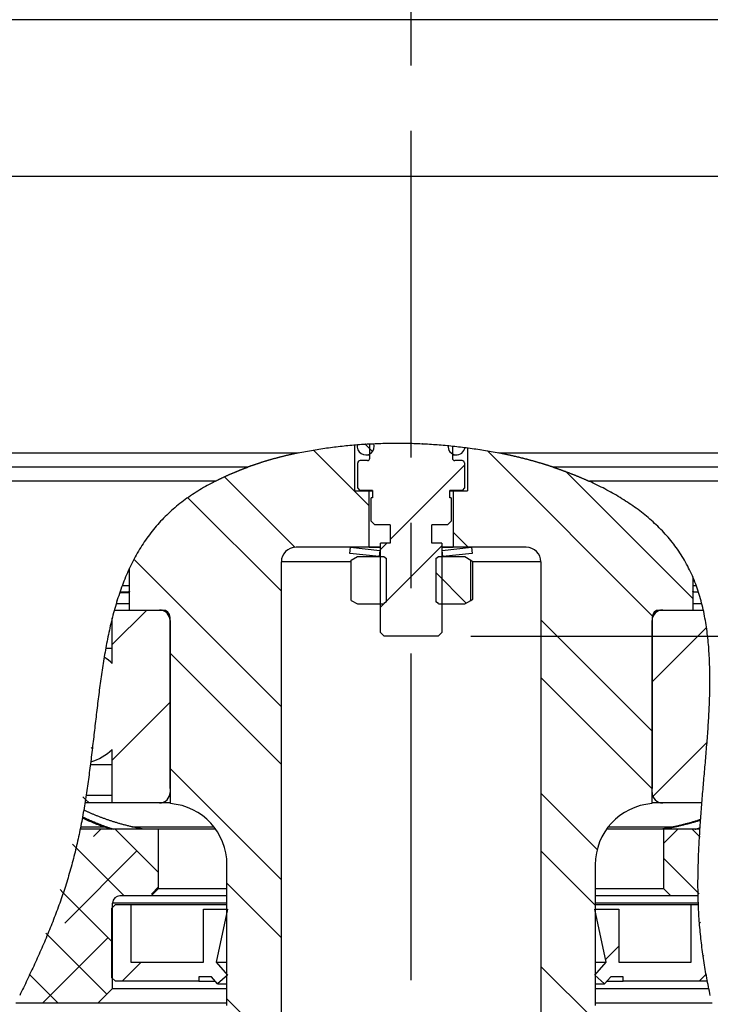
# Model space of a CAD drawing. Extents: x 0.5 to 90, y 0.5 to 58.1.
# Drawn here: x 67.4 to 70.2, y 32.4 to 36.4 of the extents above; entities that cross this region are included whole.
import ezdxf

# ---------------------------------------------------------------- set-up
doc = ezdxf.new("R2010")
doc.units = 0
doc.header["$LTSCALE"] = 2.666667
doc.linetypes.add('CENTER', pattern=[0.4, 0.25, -0.05, 0.05, -0.05])
doc.linetypes.add('CENTERX2', pattern=[0.8, 0.5, -0.1, 0.1, -0.1])
doc.layers.get('0').update_dxf_attribs({"linetype": 'CONTINUOUS'})
doc.layers.add('001-CENTER-LINE-RED', color=1, linetype='CENTER')
doc.layers.add('001-DIMENSIONS-GREEN', color=7, linetype='CONTINUOUS')
doc.styles.add('SLDTEXTSTYLE0', font='GOTHIC.TTF', dxfattribs={"width": 0.913})
doc.dimstyles.new('SLDDIMSTYLE11', dxfattribs={"dimtxt": 0.361111, "dimasz": 0.416, "dimexe": 0, "dimexo": 0.0625, "dimgap": 0.090278, "dimtad": 0, "dimtih": 1, "dimtoh": 1, "dimrnd": 1e-09, "dimzin": 12, "dimsah": 1, "dimcen": 0.09, "dimazin": 3, "dimtfac": 1, "dimtmove": 0, "dimatfit": 3})

# ---------------------------------------------------------------- blocks, each defined once
blk = doc.blocks.new('*X49')
at = {"color": 7, "linetype": 'CONTINUOUS'}
blk.add_line((68.8365, 34.6597), (68.8366, 34.6598), dxfattribs=at)
blk = doc.blocks.new('*X50')
at = {"color": 7, "linetype": 'CONTINUOUS'}
for p, q in [((68.8337, 34.6569), (68.8365, 34.6597)), ((68.9172, 34.269), (69.2202, 34.572)), ((68.8772, 34.229), (68.9027, 34.2545)), ((68.8772, 33.9933), (69.1272, 34.2433))]:
    blk.add_line(p, q, dxfattribs=at)
blk = doc.blocks.new('*X51')
at = {"color": 7, "linetype": 'CONTINUOUS'}
for p, q in [((69.071, 34.6585), (69.071, 34.6585)), ((68.5682, 34.627), (68.5686, 34.6274)), ((68.5693, 34.6282), (68.5693, 34.6282))]:
    blk.add_line(p, q, dxfattribs=at)
blk = doc.blocks.new('*X52')
at = {"color": 7, "linetype": 'CONTINUOUS'}
for p, q in [((69.9885, 33.9562), (69.3155, 34.6292)), ((70.1522, 34.0282), (69.6368, 34.5436)), ((69.2355, 34.2378), (69.1737, 34.2996)), ((69.9865, 33.4868), (69.5322, 33.9411)), ((69.9852, 33.2524), (69.5322, 33.7054)), ((69.7621, 33.0041), (69.5322, 33.234)), ((69.7542, 32.7763), (69.5322, 32.9983)), ((69.7522, 32.3069), (69.5322, 32.5269)), ((69.7522, 32.0712), (69.5322, 32.2912)), ((69.7522, 31.5998), (69.5322, 31.8198)), ((69.7522, 31.3641), (69.5322, 31.5841)), ((69.7522, 30.8927), (69.5322, 31.1127)), ((69.7442, 30.6649), (69.5322, 30.877))]:
    blk.add_line(p, q, dxfattribs=at)
blk = doc.blocks.new('*X53')
at = {"color": 7, "linetype": 'CONTINUOUS'}
for p, q in [((68.8307, 34.4069), (68.6037, 34.6339)), ((68.5292, 34.237), (68.242, 34.5242)), ((68.4722, 34.0583), (68.0908, 34.4397)), ((68.4722, 33.5869), (67.8717, 34.1874)), ((68.4722, 33.3512), (68.0179, 33.8055)), ((68.4722, 32.8798), (68.0179, 33.3341)), ((68.4722, 32.6441), (68.2502, 32.8661)), ((68.4722, 32.1727), (68.2502, 32.3947)), ((68.4722, 31.937), (68.2522, 32.157)), ((68.4722, 31.4656), (68.2522, 31.6856)), ((68.4722, 31.2299), (68.2522, 31.4499)), ((68.4722, 30.7584), (68.2522, 30.9784)), ((68.3472, 30.6478), (68.2522, 30.7427))]:
    blk.add_line(p, q, dxfattribs=at)
blk = doc.blocks.new('*X54')
at = {"color": 7, "linetype": 'CONTINUOUS'}
for p, q in [((68.8162, 34.657), (68.8147, 34.6586)), ((68.6037, 34.6339), (68.6037, 34.6339)), ((69.3155, 34.6292), (69.3139, 34.6308)), ((68.242, 34.5242), (68.2406, 34.5256)), ((69.6368, 34.5436), (69.635, 34.5454)), ((68.0907, 34.4398), (68.0907, 34.4398)), ((68.0911, 34.4394), (68.0908, 34.4397)), ((67.8717, 34.1874), (67.8702, 34.1888))]:
    blk.add_line(p, q, dxfattribs=at)
blk = doc.blocks.new('*X57')
at = {"color": 7, "linetype": 'CONTINUOUS'}
blk.add_line((70.0755, 34.2488), (70.0756, 34.2488), dxfattribs=at)
blk = doc.blocks.new('*X58')
at = {"color": 7, "linetype": 'CONTINUOUS'}
blk.add_line((68.6034, 34.6342), (68.6033, 34.6343), dxfattribs=at)
blk = doc.blocks.new('*X61')
at = {"color": 7, "linetype": 'CONTINUOUS'}
for p, q in [((67.7524, 33.8113), (67.7524, 33.8113)), ((67.7532, 33.8121), (67.7537, 33.8126)), ((67.68, 33.2675), (67.6804, 33.2679))]:
    blk.add_line(p, q, dxfattribs=at)
blk = doc.blocks.new('*X62')
at = {"color": 7, "linetype": 'CONTINUOUS'}
for p, q in [((67.7817, 33.8406), (67.9224, 33.9813)), ((67.7817, 33.3692), (68.018, 33.6054))]:
    blk.add_line(p, q, dxfattribs=at)
blk = doc.blocks.new('*X64')
at = {"color": 7, "linetype": 'CONTINUOUS'}
for p, q in [((69.9865, 33.6883), (70.2081, 33.91)), ((69.9907, 33.2212), (70.2099, 33.4403))]:
    blk.add_line(p, q, dxfattribs=at)
blk = doc.blocks.new('*X65')
at = {"color": 7, "linetype": 'CONTINUOUS'}
for p, q in [((70.2075, 33.9094), (70.2077, 33.9095)), ((70.2081, 33.9099), (70.2081, 33.91)), ((70.2093, 33.4397), (70.2099, 33.4403))]:
    blk.add_line(p, q, dxfattribs=at)
blk = doc.blocks.new('*X66')
at = {"color": 7, "linetype": 'CONTINUOUS'}
blk.add_line((67.6867, 33.1939), (67.6722, 33.2083), dxfattribs=at)
blk = doc.blocks.new('*X71')
at = {"color": 7, "linetype": 'CONTINUOUS'}
for p, q in [((68.8155, 34.6578), (68.8153, 34.658)), ((69.0498, 34.6592), (69.0493, 34.6597)), ((68.6038, 34.6337), (68.6037, 34.6338)), ((69.3143, 34.6304), (69.3142, 34.6305)), ((68.4126, 34.5893), (68.4123, 34.5895)), ((68.2416, 34.5245), (68.2412, 34.525)), ((69.6359, 34.5445), (69.6354, 34.545)), ((68.0906, 34.4398), (68.0906, 34.4399)), ((68.0911, 34.4393), (68.091, 34.4395)), ((67.9659, 34.3289), (67.9659, 34.3289)), ((67.9676, 34.3272), (67.9662, 34.3285)), ((67.8712, 34.1879), (67.8708, 34.1883)), ((67.803, 34.0204), (67.8022, 34.0211)), ((70.1934, 33.987), (70.1923, 33.9881)), ((67.7566, 33.8311), (67.7561, 33.8315)), ((70.2219, 33.7228), (70.2213, 33.7234)), ((67.7261, 33.6259), (67.7258, 33.6261)), ((70.214, 33.495), (70.2134, 33.4955)), ((67.7, 33.4162), (67.6998, 33.4165)), ((70.197, 33.2763), (70.1966, 33.2767)), ((67.6715, 33.209), (67.6706, 33.2099))]:
    blk.add_line(p, q, dxfattribs=at)
blk = doc.blocks.new('*X72')
at = {"color": 7, "linetype": 'CONTINUOUS'}
for p, q in [((67.7352, 33.087), (67.7055, 33.0572)), ((67.971, 32.9096), (67.7936, 33.087)), ((67.8823, 32.9983), (67.5876, 32.7037)), ((67.8299, 32.815), (67.6325, 33.0124)), ((67.971, 32.8513), (67.9412, 32.8215)), ((67.783, 32.6262), (67.5802, 32.8289)), ((67.7644, 32.6448), (67.4966, 32.377)), ((67.7597, 32.4137), (67.516, 32.6575)), ((67.5608, 32.377), (67.4439, 32.4939))]:
    blk.add_line(p, q, dxfattribs=at)
blk = doc.blocks.new('*X73')
at = {"color": 7, "linetype": 'CONTINUOUS'}
for p, q in [((68.8155, 34.6578), (68.8151, 34.6582)), ((69.0515, 34.6575), (69.0498, 34.6591)), ((68.5686, 34.6274), (68.5682, 34.6271)), ((68.6038, 34.6338), (68.6034, 34.6342)), ((69.2838, 34.6356), (69.2834, 34.6352)), ((69.3145, 34.6302), (69.3144, 34.6303)), ((68.4127, 34.5891), (68.4121, 34.5898)), ((69.4789, 34.595), (69.4788, 34.5949)), ((68.2414, 34.5248), (68.2411, 34.5251)), ((69.6361, 34.5443), (69.6345, 34.5459)), ((68.2212, 34.5158), (68.2189, 34.5135)), ((68.092, 34.4385), (68.0909, 34.4395)), ((69.8174, 34.4621), (69.8164, 34.4611)), ((67.9662, 34.3286), (67.9661, 34.3286)), ((70.0755, 34.2487), (70.0754, 34.2486)), ((67.8719, 34.1872), (67.8709, 34.1882)), ((67.8498, 34.1444), (67.8481, 34.1427)), ((67.8035, 34.0199), (67.8024, 34.021)), ((70.1942, 33.9862), (70.1927, 33.9877)), ((70.2082, 33.9101), (70.2079, 33.9098)), ((67.7529, 33.8118), (67.7522, 33.811)), ((67.7565, 33.8311), (67.7564, 33.8312)), ((70.2218, 33.7229), (70.2213, 33.7234)), ((70.2219, 33.688), (70.2215, 33.6876)), ((67.7262, 33.6258), (67.7261, 33.6259)), ((67.7146, 33.5377), (67.7138, 33.537)), ((70.2143, 33.4947), (70.2136, 33.4954)), ((70.2104, 33.4409), (70.2094, 33.4398)), ((67.7, 33.4163), (67.6954, 33.4209)), ((70.1971, 33.2762), (70.1968, 33.2765)), ((67.6715, 33.2091), (67.6618, 33.2187)), ((70.1833, 33.0543), (70.1806, 33.057)), ((67.6325, 33.0124), (67.6191, 33.0257)), ((67.5802, 32.8289), (67.5691, 32.8401)), ((70.1787, 32.8232), (70.1745, 32.8274)), ((70.1837, 32.707), (70.1802, 32.7035)), ((67.516, 32.6575), (67.5109, 32.6626)), ((70.1971, 32.569), (70.1942, 32.572)), ((67.4439, 32.4939), (67.4428, 32.4949)), ((67.4444, 32.4934), (67.4444, 32.4934)), ((70.2086, 32.4963), (70.2069, 32.4945))]:
    blk.add_line(p, q, dxfattribs=at)
blk = doc.blocks.new('*X74')
at = {"color": 7, "linetype": 'CONTINUOUS'}
for p, q in [((70.0922, 33.087), (70.0335, 33.0282)), ((70.1806, 33.057), (70.1506, 33.087)), ((70.1745, 32.8274), (70.0335, 32.9684))]:
    blk.add_line(p, q, dxfattribs=at)
blk = doc.blocks.new('*X75')
at = {"color": 7, "linetype": 'CONTINUOUS'}
blk.add_line((67.8223, 32.467), (67.8991, 32.5437), dxfattribs=at)
blk = doc.blocks.new('*X76')
at = {"color": 7, "linetype": 'CONTINUOUS'}
for p, q in [((69.7959, 32.5549), (69.8506, 32.6097)), ((70.1793, 32.467), (70.2075, 32.4952))]:
    blk.add_line(p, q, dxfattribs=at)
blk = doc.blocks.new('*X77')
at = {"color": 7, "linetype": 'CONTINUOUS'}
blk.add_line((70.207, 32.4946), (70.2075, 32.4952), dxfattribs=at)
blk = doc.blocks.new('*X83')
at = {"color": 7, "linetype": 'CONTINUOUS'}
blk.add_line((69.2276, 34.01), (69.1027, 34.1349), dxfattribs=at)
blk = doc.blocks.new('*X84')
at = {"color": 7, "linetype": 'CONTINUOUS'}
blk.add_line((69.222, 34.6441), (69.2212, 34.645), dxfattribs=at)
blk = doc.blocks.new('*X85')
at = {"color": 7, "linetype": 'CONTINUOUS'}
for p, q in [((68.815, 34.6583), (68.8147, 34.6586)), ((69.0494, 34.6596), (69.0491, 34.6599)), ((69.1335, 34.6541), (69.1332, 34.6543)), ((69.2212, 34.645), (69.2211, 34.645))]:
    blk.add_line(p, q, dxfattribs=at)
blk = doc.blocks.new('*X86')
at = {"color": 7, "linetype": 'CONTINUOUS'}
blk.add_line((68.8434, 34.6299), (68.815, 34.6583), dxfattribs=at)
blk = doc.blocks.new('*X87')
at = {"color": 7, "linetype": 'CONTINUOUS'}
blk.add_line((68.8365, 34.6597), (68.8366, 34.6598), dxfattribs=at)
blk = doc.blocks.new('*X88')
at = {"color": 7, "linetype": 'CONTINUOUS'}
for p, q in [((68.8337, 34.6569), (68.8365, 34.6597)), ((68.9172, 34.269), (69.2202, 34.572)), ((68.8772, 34.229), (68.9027, 34.2545)), ((68.8772, 33.9933), (69.1272, 34.2433))]:
    blk.add_line(p, q, dxfattribs=at)
blk = doc.blocks.new('_D_9')
at = {"layer": '001-DIMENSIONS-GREEN', "color": 7}
for p, q in [((74.1971, 33.8745), (74.1971, 34.8745)), ((69.2455, 33.8745), (74.5305, 33.8745)), ((73.8388, 33.1257), (73.7656, 33.1257)), ((73.7656, 33.1257), (73.7656, 32.5519)), ((74.5555, 33.1257), (74.6287, 33.1257)), ((74.6287, 33.1257), (74.6287, 32.5519)), ((73.7656, 32.5519), (73.8388, 32.5519)), ((74.6287, 32.5519), (74.5555, 32.5519)), ((72.2974, 32.377), (74.5305, 32.377)), ((74.1971, 32.377), (74.1971, 31.377))]:
    blk.add_line(p, q, dxfattribs=at)
for points in [[(74.1971, 33.8745), (74.2665, 34.2905), (74.1278, 34.2905)], [(74.1971, 32.377), (74.1278, 31.961), (74.2665, 31.961)]]:
    blk.add_solid(points, dxfattribs=at)
at = {"layer": '001-DIMENSIONS-GREEN', "color": 7, "linetype": 'CONTINUOUS', "style": 'SLDTEXTSTYLE0', "width": 0.913}
for s, p in [('1 1/2"', (73.4852, 33.2901)), ('38', (73.9142, 32.6431))]:
    blk.add_text(s, height=0.36111, dxfattribs=at).set_placement(p)

msp = doc.modelspace()

# ---------------------------------------------------------------- linework, layer by layer
at = {"color": 7, "linetype": 'CONTINUOUS'}
for p, q in [((72.9755, 36.3907), (66.1926, 36.3907)), ((66.1769, 35.752), (72.9978, 35.752)), ((68.7717, 34.4678), (68.7717, 34.6555)), ((68.8337, 34.6015), (68.8337, 34.6596)), ((69.1707, 34.6508), (69.1707, 34.6015)), ((69.2327, 34.6435), (69.2327, 34.4678)), ((65.0462, 34.6224), (68.5404, 34.6224)), ((68.8167, 34.6145), (68.8337, 34.6145)), ((69.1707, 34.6145), (69.1877, 34.6145)), ((69.3608, 34.6224), (72.9582, 34.6224)), ((68.3349, 34.5645), (65.1061, 34.5645)), ((68.7842, 34.4795), (68.7842, 34.5815)), ((68.8237, 34.5915), (68.7942, 34.5915)), ((69.2102, 34.5915), (69.1807, 34.5915)), ((69.2202, 34.5815), (69.2202, 34.4795)), ((72.8983, 34.5645), (69.5821, 34.5645)), ((68.2014, 34.5066), (65.736, 34.5066)), ((72.2684, 34.5066), (69.7302, 34.5066)), ((68.7717, 34.4678), (68.8307, 34.4678)), ((68.7942, 34.4695), (68.7842, 34.4795)), ((68.8447, 34.4695), (68.7942, 34.4695)), ((68.8307, 34.2378), (68.8307, 34.4678)), ((68.8307, 34.4678), (68.8447, 34.4678)), ((68.8447, 34.4695), (68.8447, 34.4395)), ((69.2102, 34.4695), (69.1597, 34.4695)), ((69.1597, 34.4395), (69.1597, 34.4695)), ((69.1597, 34.4678), (69.1737, 34.4678)), ((69.1737, 34.4678), (69.1737, 34.2378)), ((69.1737, 34.4678), (69.2327, 34.4678)), ((69.2202, 34.4795), (69.2102, 34.4695)), ((68.8387, 34.3445), (68.8387, 34.4395)), ((68.8447, 34.4395), (68.8387, 34.4395)), ((69.1657, 34.4395), (69.1597, 34.4395)), ((69.1657, 34.4395), (69.1657, 34.3445)), ((68.8537, 34.3295), (68.8387, 34.3445)), ((68.9172, 34.3295), (68.8537, 34.3295)), ((68.9172, 34.3295), (68.9172, 34.2545)), ((69.1507, 34.3295), (69.0872, 34.3295)), ((69.0872, 34.2545), (69.0872, 34.3295)), ((69.1657, 34.3445), (69.1507, 34.3295)), ((68.8772, 33.8895), (68.8772, 34.2545)), ((68.9172, 34.2545), (68.8772, 34.2545)), ((69.1272, 34.2545), (69.0872, 34.2545)), ((69.1272, 34.2545), (69.1272, 33.8895)), ((68.8307, 34.2378), (68.5322, 34.2378)), ((68.7522, 34.2124), (68.7549, 34.2373)), ((68.872, 34.1993), (68.7522, 34.2124)), ((68.8772, 34.2373), (68.7549, 34.2373)), ((68.7549, 34.2373), (68.8747, 34.2241)), ((68.758, 34.1847), (68.7832, 34.1993)), ((68.7832, 34.1993), (68.8902, 34.1993)), ((68.8307, 34.2378), (68.8772, 34.2378)), ((68.8747, 34.2241), (68.872, 34.1993)), ((68.8772, 34.2241), (68.8747, 34.2241)), ((68.8902, 34.1993), (68.9017, 34.1912)), ((69.1027, 34.1912), (69.1142, 34.1993)), ((69.1142, 34.1993), (69.2212, 34.1993)), ((69.1272, 34.2378), (69.1737, 34.2378)), ((69.2495, 34.2373), (69.1272, 34.2373)), ((69.1297, 34.2241), (69.1272, 34.2241)), ((69.1297, 34.2241), (69.2495, 34.2373)), ((69.1324, 34.1993), (69.1297, 34.2241)), ((69.2522, 34.2124), (69.1324, 34.1993)), ((69.4722, 34.2378), (69.1737, 34.2378)), ((69.2212, 34.1993), (69.2464, 34.1847)), ((69.2495, 34.2373), (69.2522, 34.2124)), ((68.4722, 30.7078), (68.4722, 34.1778)), ((68.758, 34.1778), (68.4722, 34.1778)), ((68.758, 34.0208), (68.758, 34.1847)), ((68.9017, 34.0153), (68.9017, 34.1912)), ((69.1027, 34.1912), (69.1027, 34.0153)), ((69.2464, 34.0208), (69.2464, 34.1847)), ((69.2464, 34.1847), (69.2545, 34.1797)), ((69.2545, 34.0258), (69.2545, 34.1797)), ((69.5322, 34.1778), (69.2545, 34.1778)), ((69.5322, 34.1778), (69.5322, 30.7078)), ((67.8522, 33.9813), (67.8522, 34.1516)), ((67.8522, 34.0798), (67.8228, 34.0798)), ((70.1522, 34.117), (70.1522, 33.9813)), ((70.1668, 34.0798), (70.1522, 34.0798)), ((67.8522, 34.052), (67.812, 34.052)), ((67.8487, 34.0548), (67.8138, 34.0548)), ((67.8487, 34.0548), (67.8522, 34.0583)), ((67.8518, 34.0578), (67.8522, 34.0574)), ((70.1522, 34.0582), (70.1556, 34.0548)), ((70.1522, 34.0576), (70.1525, 34.0579)), ((70.1754, 34.0548), (70.1556, 34.0548)), ((67.8522, 34.007), (67.7975, 34.007)), ((68.758, 34.0208), (68.7832, 34.0063)), ((68.7832, 34.0063), (68.8902, 34.0063)), ((68.9017, 34.0153), (68.8902, 34.0073)), ((68.8902, 34.0073), (68.8902, 34.0063)), ((69.1142, 34.0073), (69.1027, 34.0153)), ((69.1142, 34.0063), (69.1142, 34.0073)), ((69.1142, 34.0063), (69.2212, 34.0063)), ((69.2212, 34.0063), (69.2464, 34.0208)), ((69.2464, 34.0208), (69.2545, 34.0258)), ((70.1895, 34.007), (70.1522, 34.007)), ((67.7901, 33.9813), (67.9746, 33.9813)), ((67.8522, 33.9813), (67.9879, 33.9813)), ((70.0165, 33.9813), (70.1522, 33.9813)), ((70.0298, 33.9813), (70.1957, 33.9813)), ((67.7817, 33.7636), (67.7817, 33.9482)), ((68.0179, 33.2533), (68.0179, 33.9513)), ((68.018, 33.938), (68.018, 33.2372)), ((69.9865, 33.9513), (69.9865, 33.2533)), ((69.9865, 33.2372), (69.9865, 33.938)), ((68.8922, 33.8745), (68.8772, 33.8895)), ((69.1272, 33.8895), (69.1122, 33.8745)), ((69.1122, 33.8745), (68.8922, 33.8745)), ((67.7817, 33.8238), (67.7547, 33.8238)), ((67.7817, 33.1939), (67.7817, 33.4115)), ((67.6921, 33.3513), (67.7817, 33.3513)), ((68.0192, 33.2533), (68.0179, 33.2533)), ((68.0192, 33.2372), (68.018, 33.2372)), ((68.0192, 33.1913), (68.0192, 33.2533)), ((69.9852, 33.2533), (69.9852, 33.1913)), ((69.9865, 33.2533), (69.9852, 33.2533)), ((69.9865, 33.2372), (69.9852, 33.2372)), ((67.7817, 33.1939), (67.67, 33.1939)), ((67.7817, 33.2249), (67.6748, 33.2249)), ((67.7817, 33.1939), (67.7817, 33.2249)), ((67.9746, 33.1939), (67.7817, 33.1939)), ((68.0192, 33.1939), (67.9746, 33.1939)), ((70.0298, 33.1939), (69.9852, 33.1939)), ((70.1899, 33.1939), (70.0298, 33.1939)), ((67.971, 33.087), (67.6508, 33.087)), ((67.6528, 33.097), (67.7483, 33.097)), ((67.8612, 33.097), (68.1964, 33.097)), ((67.971, 32.845), (67.971, 33.087)), ((68.2039, 33.087), (67.971, 33.087)), ((70.0335, 33.087), (69.8005, 33.087)), ((69.808, 33.097), (70.077, 33.097)), ((70.0335, 33.087), (70.0335, 32.845)), ((70.182, 33.087), (70.0335, 33.087)), ((68.2502, 32.3673), (68.2502, 32.942)), ((69.7542, 32.942), (69.7542, 32.3673)), ((67.971, 32.845), (67.941, 32.815)), ((67.971, 32.845), (68.2502, 32.845)), ((69.7542, 32.845), (70.0335, 32.845)), ((70.0635, 32.815), (70.0335, 32.845)), ((67.941, 32.815), (67.813, 32.815)), ((68.2502, 32.815), (67.941, 32.815)), ((70.0635, 32.815), (69.7542, 32.815)), ((70.1744, 32.815), (70.0635, 32.815)), ((67.7792, 32.7642), (67.795, 32.78)), ((67.7792, 32.4807), (67.7792, 32.7642)), ((67.783, 32.437), (67.783, 32.785)), ((68.2502, 32.785), (67.783, 32.785)), ((67.795, 32.78), (67.8579, 32.78)), ((67.8579, 32.78), (67.8579, 32.5437)), ((67.8579, 32.78), (68.2502, 32.78)), ((68.1538, 32.5437), (68.1538, 32.7603)), ((68.1538, 32.7603), (68.2522, 32.7603)), ((68.2522, 32.7603), (68.2062, 32.5437)), ((69.7982, 32.5437), (69.7522, 32.7603)), ((69.7522, 32.7603), (69.8506, 32.7603)), ((70.176, 32.785), (69.7542, 32.785)), ((69.7542, 32.78), (70.1465, 32.78)), ((69.8506, 32.7603), (69.8506, 32.5437)), ((70.1465, 32.5437), (70.1465, 32.78)), ((70.1465, 32.78), (70.1754, 32.78)), ((67.8579, 32.5437), (68.1538, 32.5437)), ((68.2062, 32.5437), (68.2502, 32.5437)), ((68.2062, 32.5437), (68.2522, 32.4908)), ((69.7522, 32.4908), (69.7982, 32.5437)), ((69.7542, 32.5437), (69.7982, 32.5437)), ((69.8506, 32.5437), (70.1465, 32.5437)), ((67.795, 32.467), (67.7792, 32.4807)), ((68.1356, 32.4847), (68.1356, 32.467)), ((68.1872, 32.4847), (68.1356, 32.4847)), ((68.2121, 32.456), (68.1872, 32.4847)), ((68.2522, 32.4908), (68.2121, 32.456)), ((69.7923, 32.456), (69.7522, 32.4908)), ((69.8173, 32.4847), (69.7923, 32.456)), ((69.8689, 32.4847), (69.8173, 32.4847)), ((69.8689, 32.467), (69.8689, 32.4847)), ((67.783, 32.437), (67.723, 32.377)), ((67.783, 32.437), (68.2502, 32.437)), ((68.1356, 32.467), (67.795, 32.467)), ((68.1356, 32.467), (68.2026, 32.467)), ((68.2121, 32.456), (68.2502, 32.456)), ((69.7542, 32.456), (69.7923, 32.456)), ((69.7542, 32.437), (70.2185, 32.437)), ((69.8018, 32.467), (69.8689, 32.467)), ((70.2095, 32.467), (69.8689, 32.467)), ((70.2117, 32.4689), (70.2095, 32.467)), ((67.723, 32.377), (67.3882, 32.377)), ((68.2502, 32.377), (67.723, 32.377)), ((70.2312, 32.377), (69.7542, 32.377))]:
    msp.add_line(p, q, dxfattribs=at)
for points in [[(68.5404, 34.6224), (68.5481, 34.6239), (68.5559, 34.6254), (68.5636, 34.6269), (68.5714, 34.6284), (68.5792, 34.6299), (68.5869, 34.6313), (68.5947, 34.6328), (68.6025, 34.6342), (68.6103, 34.6355), (68.6181, 34.6368), (68.6259, 34.6381), (68.6337, 34.6393), (68.6416, 34.6405), (68.6494, 34.6417), (68.6572, 34.6428), (68.6651, 34.6439), (68.6729, 34.645), (68.6808, 34.646), (68.6887, 34.647), (68.6965, 34.6479), (68.7044, 34.6488), (68.7123, 34.6497), (68.7202, 34.6506), (68.7281, 34.6514), (68.736, 34.6522), (68.7439, 34.653), (68.7518, 34.6538), (68.7597, 34.6545), (68.7676, 34.6552), (68.7755, 34.6558), (68.7834, 34.6564), (68.7913, 34.657), (68.7993, 34.6576), (68.8072, 34.6581), (68.8151, 34.6586), (68.823, 34.6591), (68.831, 34.6595), (68.8389, 34.6599), (68.8469, 34.6603), (68.8548, 34.6606), (68.8627, 34.661), (68.8707, 34.6612), (68.8786, 34.6615), (68.8866, 34.6617), (68.8945, 34.6619), (68.9025, 34.6621), (68.9104, 34.6622), (68.9184, 34.6624), (68.9264, 34.6624), (68.9343, 34.6625), (68.9423, 34.6625), (68.9502, 34.6625), (68.9582, 34.6625), (68.9661, 34.6624), (68.9741, 34.6623), (68.982, 34.6622), (68.99, 34.662), (68.9979, 34.6619), (69.0059, 34.6617), (69.0139, 34.6614), (69.0218, 34.6612), (69.0298, 34.6609), (69.0377, 34.6605), (69.0457, 34.6602), (69.0536, 34.6598), (69.0615, 34.6594), (69.0695, 34.659), (69.0774, 34.6585), (69.0854, 34.658), (69.0933, 34.6575), (69.1012, 34.6569), (69.1092, 34.6563), (69.1171, 34.6557), (69.125, 34.6551), (69.1329, 34.6544), (69.1409, 34.6537), (69.1488, 34.653), (69.1567, 34.6522), (69.1646, 34.6515), (69.1725, 34.6506), (69.1804, 34.6498), (69.1883, 34.6489), (69.1962, 34.648), (69.2041, 34.6471), (69.212, 34.6461), (69.2199, 34.6452), (69.2277, 34.6441), (69.2356, 34.6431), (69.2435, 34.642), (69.2513, 34.6409), (69.2592, 34.6398), (69.267, 34.6386), (69.2749, 34.6375), (69.2827, 34.6362), (69.2906, 34.635), (69.2984, 34.6337), (69.3062, 34.6324), (69.314, 34.631), (69.3218, 34.6296), (69.3296, 34.6282), (69.3374, 34.6268), (69.3452, 34.6253), (69.353, 34.6238), (69.3608, 34.6224)], [(68.5404, 34.6224), (68.5379, 34.6218), (68.5355, 34.6213), (68.533, 34.6208), (68.5306, 34.6202), (68.5281, 34.6197), (68.5257, 34.6191), (68.5232, 34.6186), (68.5208, 34.6181), (68.5184, 34.6175), (68.5159, 34.617), (68.5135, 34.6164), (68.511, 34.6159), (68.5086, 34.6153), (68.5062, 34.6148), (68.5037, 34.6142), (68.5013, 34.6136), (68.4989, 34.6131), (68.4964, 34.6125), (68.494, 34.6119), (68.4916, 34.6114), (68.4892, 34.6108), (68.4867, 34.6102), (68.4843, 34.6096), (68.4819, 34.609), (68.4795, 34.6084), (68.4771, 34.6078), (68.4747, 34.6072), (68.4723, 34.6066), (68.4699, 34.606), (68.4675, 34.6054), (68.4651, 34.6048), (68.4627, 34.6041), (68.4603, 34.6035), (68.458, 34.6029), (68.4556, 34.6023), (68.4532, 34.6016), (68.4508, 34.601), (68.4485, 34.6003), (68.4461, 34.5997), (68.4437, 34.5991), (68.4414, 34.5984), (68.439, 34.5978), (68.4367, 34.5971), (68.4343, 34.5964), (68.432, 34.5958), (68.4297, 34.5951), (68.4273, 34.5944), (68.425, 34.5938), (68.4227, 34.5931), (68.4204, 34.5924), (68.4181, 34.5918), (68.4158, 34.5911), (68.4135, 34.5904), (68.4112, 34.5897), (68.4089, 34.589), (68.4066, 34.5883), (68.4044, 34.5876), (68.4021, 34.587), (68.3998, 34.5863), (68.3976, 34.5856), (68.3954, 34.5849), (68.3931, 34.5842), (68.3909, 34.5835), (68.3887, 34.5828), (68.3865, 34.5821), (68.3843, 34.5814), (68.3822, 34.5807), (68.38, 34.58), (68.3778, 34.5793), (68.3757, 34.5786), (68.3736, 34.5779), (68.3715, 34.5772), (68.3694, 34.5765), (68.3673, 34.5758), (68.3653, 34.5751), (68.3633, 34.5744), (68.3613, 34.5738), (68.3593, 34.5731), (68.3574, 34.5724), (68.3554, 34.5718), (68.3535, 34.5711), (68.3517, 34.5705), (68.3499, 34.5698), (68.3481, 34.5692), (68.3464, 34.5686), (68.3448, 34.568), (68.3433, 34.5675), (68.3418, 34.567), (68.3404, 34.5665), (68.339, 34.566), (68.3379, 34.5656), (68.3369, 34.5652), (68.3361, 34.5649), (68.3356, 34.5647), (68.3352, 34.5646), (68.3349, 34.5645)], [(69.5821, 34.5645), (69.5818, 34.5646), (69.5814, 34.5647), (69.5808, 34.5649), (69.58, 34.5651), (69.579, 34.5655), (69.5778, 34.5659), (69.5764, 34.5663), (69.575, 34.5668), (69.5734, 34.5673), (69.5718, 34.5678), (69.5702, 34.5684), (69.5685, 34.5689), (69.5667, 34.5695), (69.5649, 34.5701), (69.5631, 34.5707), (69.5612, 34.5713), (69.5593, 34.5719), (69.5573, 34.5725), (69.5554, 34.5731), (69.5534, 34.5737), (69.5514, 34.5743), (69.5493, 34.575), (69.5473, 34.5756), (69.5452, 34.5762), (69.5431, 34.5769), (69.541, 34.5775), (69.5389, 34.5782), (69.5368, 34.5788), (69.5347, 34.5794), (69.5325, 34.5801), (69.5304, 34.5807), (69.5282, 34.5814), (69.526, 34.582), (69.5238, 34.5826), (69.5216, 34.5833), (69.5194, 34.5839), (69.5172, 34.5846), (69.515, 34.5852), (69.5128, 34.5858), (69.5106, 34.5865), (69.5083, 34.5871), (69.5061, 34.5877), (69.5038, 34.5884), (69.5016, 34.589), (69.4993, 34.5896), (69.4971, 34.5903), (69.4948, 34.5909), (69.4925, 34.5915), (69.4902, 34.5921), (69.488, 34.5927), (69.4857, 34.5934), (69.4834, 34.594), (69.4811, 34.5946), (69.4788, 34.5952), (69.4765, 34.5958), (69.4742, 34.5964), (69.4719, 34.597), (69.4696, 34.5976), (69.4672, 34.5982), (69.4649, 34.5988), (69.4626, 34.5994), (69.4603, 34.6), (69.458, 34.6006), (69.4556, 34.6011), (69.4533, 34.6017), (69.451, 34.6023), (69.4486, 34.6029), (69.4463, 34.6035), (69.4439, 34.604), (69.4416, 34.6046), (69.4392, 34.6052), (69.4369, 34.6057), (69.4345, 34.6063), (69.4322, 34.6069), (69.4298, 34.6074), (69.4275, 34.608), (69.4251, 34.6085), (69.4227, 34.6091), (69.4204, 34.6096), (69.418, 34.6102), (69.4156, 34.6107), (69.4133, 34.6113), (69.4109, 34.6118), (69.4085, 34.6123), (69.4062, 34.6128), (69.4038, 34.6134), (69.4014, 34.6139), (69.399, 34.6144), (69.3966, 34.6149), (69.3943, 34.6154), (69.3919, 34.616), (69.3895, 34.6165), (69.3871, 34.617), (69.3847, 34.6175), (69.3823, 34.618), (69.3799, 34.6185), (69.3775, 34.6189), (69.3751, 34.6194), (69.3727, 34.6199), (69.3703, 34.6204), (69.368, 34.6209), (69.3656, 34.6214), (69.3632, 34.6219), (69.3608, 34.6224)], [(68.2014, 34.5066), (68.2031, 34.5074), (68.2049, 34.5083), (68.2066, 34.5092), (68.2084, 34.5101), (68.2102, 34.511), (68.2119, 34.5119), (68.2137, 34.5127), (68.2154, 34.5136), (68.2172, 34.5145), (68.2189, 34.5153), (68.2207, 34.5162), (68.2224, 34.5171), (68.2242, 34.5179), (68.2259, 34.5188), (68.2277, 34.5196), (68.2294, 34.5204), (68.2311, 34.5213), (68.2329, 34.5221), (68.2346, 34.5229), (68.2364, 34.5237), (68.2381, 34.5245), (68.2398, 34.5253), (68.2415, 34.5261), (68.2433, 34.5269), (68.245, 34.5277), (68.2467, 34.5285), (68.2484, 34.5293), (68.2502, 34.5301), (68.2519, 34.5308), (68.2536, 34.5316), (68.2553, 34.5324), (68.257, 34.5331), (68.2587, 34.5339), (68.2604, 34.5346), (68.2621, 34.5354), (68.2638, 34.5361), (68.2655, 34.5368), (68.2672, 34.5376), (68.2689, 34.5383), (68.2705, 34.539), (68.2722, 34.5397), (68.2739, 34.5405), (68.2756, 34.5412), (68.2772, 34.5419), (68.2789, 34.5426), (68.2805, 34.5433), (68.2822, 34.544), (68.2838, 34.5446), (68.2855, 34.5453), (68.2871, 34.546), (68.2887, 34.5467), (68.2904, 34.5473), (68.292, 34.548), (68.2936, 34.5486), (68.2952, 34.5493), (68.2968, 34.5499), (68.2984, 34.5505), (68.2999, 34.5512), (68.3015, 34.5518), (68.3031, 34.5524), (68.3046, 34.553), (68.3061, 34.5536), (68.3077, 34.5542), (68.3092, 34.5548), (68.3107, 34.5554), (68.3122, 34.556), (68.3136, 34.5565), (68.3151, 34.5571), (68.3165, 34.5576), (68.3179, 34.5582), (68.3193, 34.5587), (68.3207, 34.5592), (68.322, 34.5597), (68.3233, 34.5602), (68.3246, 34.5607), (68.3258, 34.5611), (68.327, 34.5616), (68.3281, 34.562), (68.3292, 34.5624), (68.3302, 34.5628), (68.3312, 34.5631), (68.3321, 34.5635), (68.3329, 34.5638), (68.3336, 34.564), (68.3341, 34.5642), (68.3345, 34.5643), (68.3347, 34.5644), (68.3349, 34.5645)], [(69.5821, 34.5645), (69.5824, 34.5644), (69.5827, 34.5643), (69.5832, 34.5641), (69.5837, 34.5639), (69.5845, 34.5637), (69.5854, 34.5634), (69.5865, 34.563), (69.5876, 34.5626), (69.5889, 34.5622), (69.5902, 34.5618), (69.5915, 34.5613), (69.5929, 34.5608), (69.5943, 34.5603), (69.5958, 34.5598), (69.5973, 34.5593), (69.5988, 34.5588), (69.6003, 34.5583), (69.6019, 34.5577), (69.6035, 34.5572), (69.6051, 34.5566), (69.6067, 34.556), (69.6084, 34.5555), (69.6101, 34.5549), (69.6117, 34.5543), (69.6134, 34.5537), (69.6151, 34.5531), (69.6169, 34.5525), (69.6186, 34.5518), (69.6203, 34.5512), (69.6221, 34.5506), (69.6238, 34.55), (69.6256, 34.5493), (69.6273, 34.5487), (69.6291, 34.548), (69.6309, 34.5474), (69.6327, 34.5467), (69.6345, 34.546), (69.6363, 34.5454), (69.6381, 34.5447), (69.6399, 34.544), (69.6417, 34.5433), (69.6435, 34.5426), (69.6454, 34.542), (69.6472, 34.5413), (69.649, 34.5406), (69.6509, 34.5398), (69.6527, 34.5391), (69.6546, 34.5384), (69.6564, 34.5377), (69.6583, 34.537), (69.6601, 34.5363), (69.662, 34.5355), (69.6638, 34.5348), (69.6657, 34.5341), (69.6676, 34.5333), (69.6694, 34.5326), (69.6713, 34.5318), (69.6732, 34.5311), (69.675, 34.5303), (69.6769, 34.5295), (69.6788, 34.5288), (69.6807, 34.528), (69.6826, 34.5272), (69.6845, 34.5264), (69.6863, 34.5257), (69.6882, 34.5249), (69.6901, 34.5241), (69.692, 34.5233), (69.6939, 34.5225), (69.6958, 34.5217), (69.6977, 34.5209), (69.6996, 34.5201), (69.7015, 34.5193), (69.7034, 34.5184), (69.7053, 34.5176), (69.7073, 34.5168), (69.7092, 34.516), (69.7111, 34.5151), (69.713, 34.5143), (69.7149, 34.5134), (69.7168, 34.5126), (69.7187, 34.5117), (69.7207, 34.5109), (69.7226, 34.51), (69.7245, 34.5091), (69.7264, 34.5083), (69.7283, 34.5074), (69.7302, 34.5066)], [(68.2014, 34.5066), (68.1935, 34.5023), (68.1856, 34.4981), (68.1777, 34.4939), (68.1698, 34.4896), (68.162, 34.4852), (68.1543, 34.4808), (68.1466, 34.4762), (68.1389, 34.4716), (68.1313, 34.4669), (68.1238, 34.4622), (68.1163, 34.4573), (68.1088, 34.4524), (68.1014, 34.4474), (68.0941, 34.4423), (68.0868, 34.4372), (68.0795, 34.4319), (68.0724, 34.4266), (68.0653, 34.4213), (68.0582, 34.4158), (68.0512, 34.4102), (68.0443, 34.4046), (68.0374, 34.3989), (68.0307, 34.3931), (68.024, 34.3872), (68.0173, 34.3813), (68.0108, 34.3752), (68.0043, 34.3691), (67.9979, 34.3628), (67.9915, 34.3565), (67.9853, 34.3501), (67.9792, 34.3436), (67.9731, 34.3371), (67.9672, 34.3304), (67.9613, 34.3236), (67.9555, 34.3168), (67.9498, 34.3099), (67.9442, 34.3029), (67.9387, 34.2958), (67.9333, 34.2887), (67.928, 34.2815), (67.9227, 34.2742), (67.9176, 34.2668), (67.9125, 34.2594), (67.9075, 34.2519), (67.9026, 34.2444), (67.8978, 34.2368), (67.8931, 34.2291), (67.8885, 34.2214), (67.884, 34.2136), (67.8795, 34.2057), (67.8751, 34.1978), (67.8709, 34.1899), (67.8667, 34.1819), (67.8626, 34.1739), (67.8585, 34.1658), (67.8546, 34.1576), (67.8507, 34.1494), (67.847, 34.1412), (67.8433, 34.1329), (67.8397, 34.1246), (67.8361, 34.1163), (67.8327, 34.1079), (67.8293, 34.0995), (67.826, 34.091), (67.8228, 34.0825), (67.8197, 34.074), (67.8166, 34.0654), (67.8136, 34.0569), (67.8106, 34.0482), (67.8078, 34.0396), (67.8049, 34.0309), (67.8022, 34.0223), (67.7995, 34.0136), (67.7969, 34.0048), (67.7943, 33.9961), (67.7918, 33.9873), (67.7894, 33.9785), (67.787, 33.9697), (67.7846, 33.9609), (67.7824, 33.952), (67.7801, 33.9432), (67.7779, 33.9343), (67.7758, 33.9254), (67.7737, 33.9165), (67.7717, 33.9076), (67.7697, 33.8987), (67.7678, 33.8898), (67.7658, 33.8808), (67.764, 33.8719), (67.7622, 33.8629), (67.7604, 33.8539), (67.7586, 33.8449), (67.7569, 33.8359), (67.7552, 33.8269), (67.7536, 33.8179), (67.752, 33.8089), (67.7504, 33.7999), (67.7489, 33.7908), (67.7473, 33.7818), (67.7459, 33.7728), (67.7444, 33.7637), (67.743, 33.7546), (67.7416, 33.7456), (67.7402, 33.7365), (67.7388, 33.7275), (67.7375, 33.7184), (67.7362, 33.7093), (67.7349, 33.7002), (67.7336, 33.6911), (67.7324, 33.682), (67.7311, 33.673), (67.7299, 33.6639), (67.7287, 33.6548), (67.7275, 33.6457), (67.7264, 33.6366), (67.7252, 33.6275), (67.7241, 33.6183), (67.7229, 33.6092), (67.7218, 33.6001), (67.7207, 33.591), (67.7196, 33.5819), (67.7185, 33.5728), (67.7174, 33.5637), (67.7163, 33.5546), (67.7153, 33.5454), (67.7142, 33.5363), (67.7131, 33.5272), (67.712, 33.5181), (67.711, 33.509), (67.7099, 33.4998), (67.7089, 33.4907), (67.7078, 33.4816), (67.7067, 33.4725), (67.7057, 33.4634), (67.7046, 33.4543), (67.7035, 33.4451), (67.7025, 33.436), (67.7014, 33.4269), (67.7003, 33.4178), (67.6992, 33.4087), (67.6981, 33.3996), (67.697, 33.3904), (67.6959, 33.3813), (67.6948, 33.3722), (67.6937, 33.3631), (67.6925, 33.354), (67.6914, 33.3449), (67.6902, 33.3358), (67.689, 33.3267), (67.6879, 33.3176), (67.6867, 33.3085), (67.6854, 33.2994), (67.6842, 33.2903), (67.683, 33.2812), (67.6817, 33.2722), (67.6804, 33.2631), (67.6791, 33.254), (67.6778, 33.2449), (67.6765, 33.2359), (67.6751, 33.2268), (67.6737, 33.2177), (67.6723, 33.2087), (67.6709, 33.1996), (67.6694, 33.1906), (67.668, 33.1815), (67.6664, 33.1725), (67.6649, 33.1635), (67.6633, 33.1545), (67.6617, 33.1455), (67.6601, 33.1365), (67.6584, 33.1275), (67.6568, 33.1185), (67.655, 33.1095), (67.6533, 33.1005), (67.6515, 33.0915), (67.6497, 33.0826), (67.6478, 33.0736), (67.6459, 33.0647), (67.644, 33.0558), (67.642, 33.0469), (67.64, 33.0379), (67.638, 33.029), (67.636, 33.0202), (67.6339, 33.0113), (67.6317, 33.0024), (67.6296, 32.9936), (67.6274, 32.9847), (67.6252, 32.9759), (67.6229, 32.9671), (67.6206, 32.9582), (67.6183, 32.9494), (67.6159, 32.9407), (67.6135, 32.9319), (67.6111, 32.9231), (67.6086, 32.9144), (67.6061, 32.9057), (67.6035, 32.8969), (67.6009, 32.8882), (67.5983, 32.8795), (67.5956, 32.8709), (67.5929, 32.8622), (67.5902, 32.8536), (67.5874, 32.845), (67.5846, 32.8364), (67.5818, 32.8278), (67.5789, 32.8192), (67.5759, 32.8106), (67.573, 32.8021), (67.57, 32.7936), (67.567, 32.7851), (67.5639, 32.7766), (67.5608, 32.7681), (67.5577, 32.7596), (67.5545, 32.7512), (67.5514, 32.7428), (67.5482, 32.7343), (67.5449, 32.7259), (67.5417, 32.7176), (67.5384, 32.7092), (67.5351, 32.7008), (67.5317, 32.6925), (67.5284, 32.6842), (67.525, 32.6758), (67.5216, 32.6675), (67.5181, 32.6593), (67.5147, 32.651), (67.5112, 32.6427), (67.5077, 32.6345), (67.5042, 32.6262), (67.5007, 32.618), (67.4971, 32.6098), (67.4936, 32.6016), (67.49, 32.5934), (67.4864, 32.5852), (67.4827, 32.5771), (67.4791, 32.5689), (67.4755, 32.5608), (67.4718, 32.5526), (67.4681, 32.5445), (67.4644, 32.5364), (67.4607, 32.5283), (67.4569, 32.5202), (67.4532, 32.5122), (67.4494, 32.5041), (67.4456, 32.4961), (67.4419, 32.488), (67.4381, 32.48), (67.4342, 32.472), (67.4304, 32.464), (67.4266, 32.456), (67.4227, 32.448), (67.4189, 32.44), (67.415, 32.432), (67.4112, 32.424), (67.4073, 32.416), (67.4035, 32.408)], [(70.2243, 32.408), (70.2224, 32.4169), (70.2206, 32.4258), (70.2187, 32.4346), (70.2169, 32.4435), (70.2151, 32.4524), (70.2134, 32.4612), (70.2116, 32.4701), (70.2099, 32.479), (70.2082, 32.4879), (70.2066, 32.4968), (70.205, 32.5057), (70.2035, 32.5146), (70.202, 32.5236), (70.2005, 32.5325), (70.1991, 32.5415), (70.1977, 32.5504), (70.1964, 32.5594), (70.1951, 32.5684), (70.1938, 32.5774), (70.1926, 32.5864), (70.1914, 32.5954), (70.1902, 32.6044), (70.1891, 32.6134), (70.188, 32.6224), (70.1869, 32.6314), (70.1859, 32.6404), (70.1849, 32.6495), (70.184, 32.6585), (70.1831, 32.6675), (70.1823, 32.6766), (70.1814, 32.6856), (70.1807, 32.6947), (70.1799, 32.7037), (70.1792, 32.7128), (70.1786, 32.7219), (70.178, 32.731), (70.1774, 32.74), (70.1769, 32.7491), (70.1764, 32.7582), (70.176, 32.7673), (70.1756, 32.7764), (70.1753, 32.7855), (70.175, 32.7946), (70.1747, 32.8037), (70.1745, 32.8128), (70.1743, 32.8219), (70.1741, 32.831), (70.174, 32.8401), (70.1739, 32.8492), (70.1739, 32.8583), (70.1739, 32.8674), (70.1739, 32.8765), (70.174, 32.8856), (70.1741, 32.8947), (70.1742, 32.9038), (70.1744, 32.9129), (70.1746, 32.922), (70.1748, 32.9311), (70.175, 32.9402), (70.1753, 32.9493), (70.1756, 32.9584), (70.1759, 32.9675), (70.1762, 32.9766), (70.1766, 32.9857), (70.177, 32.9948), (70.1774, 33.0039), (70.1778, 33.013), (70.1783, 33.0221), (70.1787, 33.0312), (70.1792, 33.0403), (70.1797, 33.0494), (70.1803, 33.0585), (70.1808, 33.0676), (70.1814, 33.0767), (70.182, 33.0858), (70.1826, 33.0949), (70.1832, 33.104), (70.1838, 33.1131), (70.1844, 33.1222), (70.1851, 33.1313), (70.1857, 33.1403), (70.1864, 33.1494), (70.1871, 33.1585), (70.1878, 33.1676), (70.1885, 33.1767), (70.1892, 33.1858), (70.19, 33.1948), (70.1907, 33.2039), (70.1914, 33.213), (70.1922, 33.2221), (70.1929, 33.2312), (70.1937, 33.2402), (70.1945, 33.2493), (70.1952, 33.2584), (70.196, 33.2675), (70.1968, 33.2766), (70.1976, 33.2856), (70.1984, 33.2947), (70.1992, 33.3038), (70.2, 33.3129), (70.2008, 33.3219), (70.2015, 33.331), (70.2023, 33.3401), (70.2031, 33.3492), (70.2039, 33.3582), (70.2047, 33.3673), (70.2055, 33.3764), (70.2063, 33.3855), (70.207, 33.3946), (70.2078, 33.4036), (70.2085, 33.4127), (70.2093, 33.4218), (70.21, 33.4309), (70.2107, 33.44), (70.2114, 33.449), (70.2121, 33.4581), (70.2128, 33.4672), (70.2135, 33.4763), (70.2141, 33.4854), (70.2148, 33.4945), (70.2154, 33.5036), (70.216, 33.5127), (70.2166, 33.5218), (70.2171, 33.5308), (70.2177, 33.5399), (70.2182, 33.549), (70.2187, 33.5581), (70.2191, 33.5672), (70.2196, 33.5763), (70.22, 33.5854), (70.2204, 33.5945), (70.2207, 33.6036), (70.221, 33.6127), (70.2213, 33.6218), (70.2216, 33.6309), (70.2218, 33.6401), (70.222, 33.6492), (70.2222, 33.6583), (70.2223, 33.6674), (70.2224, 33.6765), (70.2225, 33.6856), (70.2225, 33.6947), (70.2225, 33.7038), (70.2224, 33.7129), (70.2223, 33.722), (70.2222, 33.7311), (70.222, 33.7402), (70.2217, 33.7493), (70.2215, 33.7584), (70.2211, 33.7675), (70.2208, 33.7766), (70.2203, 33.7857), (70.2199, 33.7948), (70.2193, 33.8038), (70.2188, 33.8129), (70.2181, 33.822), (70.2175, 33.831), (70.2167, 33.8401), (70.2159, 33.8492), (70.215, 33.8582), (70.2141, 33.8672), (70.2131, 33.8763), (70.212, 33.8853), (70.2109, 33.8943), (70.2097, 33.9033), (70.2084, 33.9123), (70.207, 33.9212), (70.2056, 33.9302), (70.204, 33.9391), (70.2024, 33.948), (70.2008, 33.9569), (70.199, 33.9658), (70.1971, 33.9747), (70.1952, 33.9835), (70.1932, 33.9923), (70.1911, 34.0011), (70.1889, 34.0099), (70.1866, 34.0186), (70.1842, 34.0273), (70.1817, 34.036), (70.1791, 34.0446), (70.1764, 34.0532), (70.1736, 34.0618), (70.1707, 34.0703), (70.1677, 34.0788), (70.1646, 34.0872), (70.1614, 34.0956), (70.1581, 34.1039), (70.1546, 34.1122), (70.1511, 34.1205), (70.1474, 34.1286), (70.1437, 34.1368), (70.1398, 34.1448), (70.1358, 34.1528), (70.1318, 34.1608), (70.1276, 34.1687), (70.1233, 34.1765), (70.1189, 34.1843), (70.1144, 34.1919), (70.1098, 34.1996), (70.1051, 34.2071), (70.1003, 34.2146), (70.0954, 34.222), (70.0903, 34.2293), (70.0852, 34.2365), (70.0799, 34.2437), (70.0746, 34.2507), (70.0691, 34.2577), (70.0636, 34.2646), (70.0579, 34.2714), (70.0522, 34.2781), (70.0464, 34.2848), (70.0405, 34.2914), (70.0345, 34.2978), (70.0284, 34.3043), (70.0222, 34.3106), (70.016, 34.3168), (70.0097, 34.323), (70.0033, 34.3291), (69.9969, 34.3351), (69.9904, 34.341), (69.9838, 34.3469), (69.9771, 34.3527), (69.9704, 34.3584), (69.9636, 34.3641), (69.9568, 34.3696), (69.9499, 34.3751), (69.943, 34.3806), (69.936, 34.3859), (69.9289, 34.3912), (69.9218, 34.3964), (69.9146, 34.4016), (69.9074, 34.4066), (69.9002, 34.4117), (69.8928, 34.4166), (69.8855, 34.4215), (69.8781, 34.4263), (69.8706, 34.4311), (69.8632, 34.4358), (69.8556, 34.4404), (69.8481, 34.445), (69.8405, 34.4495), (69.8328, 34.454), (69.8252, 34.4584), (69.8174, 34.4627), (69.8097, 34.467), (69.8019, 34.4712), (69.794, 34.4753), (69.7861, 34.4794), (69.7782, 34.4834), (69.7703, 34.4873), (69.7623, 34.4912), (69.7543, 34.4951), (69.7463, 34.4989), (69.7383, 34.5027), (69.7302, 34.5066)], [(67.9111, 33.087), (67.9075, 33.0876), (67.9038, 33.0882), (67.9002, 33.0889), (67.8966, 33.0895), (67.893, 33.0902), (67.8894, 33.0908), (67.8858, 33.0915), (67.8822, 33.0922), (67.8787, 33.093), (67.8752, 33.0937), (67.8717, 33.0945), (67.8682, 33.0952), (67.8648, 33.096), (67.8613, 33.0968), (67.8579, 33.0976), (67.8545, 33.0984), (67.8511, 33.0993), (67.8477, 33.1001), (67.8443, 33.1009), (67.8409, 33.1018), (67.8376, 33.1026), (67.8342, 33.1035), (67.8309, 33.1044), (67.8276, 33.1052), (67.8243, 33.1061), (67.821, 33.107), (67.8177, 33.1079), (67.8145, 33.1088), (67.8112, 33.1098), (67.808, 33.1107), (67.8048, 33.1116), (67.8016, 33.1126), (67.7984, 33.1135), (67.7952, 33.1145), (67.792, 33.1155), (67.7889, 33.1165), (67.7858, 33.1174), (67.7827, 33.1184), (67.7796, 33.1194), (67.7765, 33.1204), (67.7734, 33.1215), (67.7703, 33.1225), (67.7673, 33.1235), (67.7643, 33.1245), (67.7612, 33.1256), (67.7582, 33.1266), (67.7552, 33.1277), (67.7523, 33.1287), (67.7493, 33.1298), (67.7464, 33.1309), (67.7434, 33.132), (67.7405, 33.133), (67.7376, 33.1341), (67.7347, 33.1352), (67.7319, 33.1363), (67.729, 33.1374), (67.7262, 33.1385), (67.7233, 33.1396), (67.7205, 33.1408), (67.7177, 33.1419), (67.7149, 33.143), (67.7122, 33.1441), (67.7094, 33.1453), (67.7066, 33.1464), (67.7039, 33.1475), (67.7012, 33.1487), (67.6985, 33.1498), (67.6958, 33.151), (67.6931, 33.1522), (67.6905, 33.1533), (67.6878, 33.1545), (67.6852, 33.1557), (67.6826, 33.1568), (67.68, 33.158), (67.6775, 33.1592), (67.675, 33.1604), (67.6725, 33.1616), (67.67, 33.1628), (67.6675, 33.1639), (67.665, 33.1651)], [(67.6595, 33.1331), (67.6624, 33.1318), (67.6652, 33.1305), (67.668, 33.1292), (67.6709, 33.1279), (67.6737, 33.1266), (67.6766, 33.1253), (67.6794, 33.1241), (67.6823, 33.1228), (67.6852, 33.1215), (67.688, 33.1202), (67.6909, 33.119), (67.6938, 33.1177), (67.6967, 33.1165), (67.6996, 33.1152), (67.7026, 33.114), (67.7055, 33.1128), (67.7085, 33.1116), (67.7114, 33.1104), (67.7144, 33.1092), (67.7174, 33.108), (67.7204, 33.1068), (67.7234, 33.1056), (67.7264, 33.1045), (67.7295, 33.1034), (67.7326, 33.1022), (67.7356, 33.1011), (67.7387, 33.1), (67.7418, 33.099), (67.7449, 33.0979), (67.7481, 33.0968), (67.7512, 33.0958), (67.7544, 33.0948), (67.7576, 33.0938), (67.7607, 33.0928), (67.764, 33.0918), (67.7672, 33.0908), (67.7704, 33.0898), (67.7736, 33.0889), (67.7768, 33.0879), (67.7801, 33.087)], [(67.6603, 33.1375), (67.6626, 33.1363), (67.665, 33.1352), (67.6674, 33.1341), (67.6698, 33.1329), (67.6722, 33.1318), (67.6745, 33.1307), (67.677, 33.1295), (67.6794, 33.1284), (67.6818, 33.1273), (67.6843, 33.1262), (67.6867, 33.1251), (67.6892, 33.124), (67.6917, 33.1229), (67.6943, 33.1217), (67.6968, 33.1207), (67.6994, 33.1196), (67.702, 33.1185), (67.7045, 33.1174), (67.7071, 33.1163), (67.7098, 33.1152), (67.7124, 33.1141), (67.715, 33.1131), (67.7177, 33.112), (67.7204, 33.1109), (67.723, 33.1098), (67.7257, 33.1088), (67.7284, 33.1077), (67.7311, 33.1067), (67.7338, 33.1056), (67.7365, 33.1045), (67.7393, 33.1035), (67.742, 33.1025), (67.7448, 33.1014), (67.7476, 33.1004), (67.7504, 33.0994), (67.7532, 33.0983), (67.756, 33.0973), (67.7588, 33.0963), (67.7617, 33.0954), (67.7646, 33.0944), (67.7675, 33.0934), (67.7705, 33.0925), (67.7734, 33.0915), (67.7764, 33.0906), (67.7794, 33.0897), (67.7825, 33.0888), (67.7855, 33.0879), (67.7886, 33.087)], [(70.1848, 33.1266), (70.1817, 33.1255), (70.1786, 33.1244), (70.1754, 33.1233), (70.1723, 33.1222), (70.1691, 33.1212), (70.1659, 33.1202), (70.1627, 33.1192), (70.1595, 33.1182), (70.1563, 33.1172), (70.1531, 33.1162), (70.1498, 33.1153), (70.1465, 33.1144), (70.1432, 33.1134), (70.1399, 33.1125), (70.1366, 33.1116), (70.1333, 33.1107), (70.13, 33.1099), (70.1267, 33.109), (70.1233, 33.1081), (70.12, 33.1073), (70.1166, 33.1064), (70.1133, 33.1056), (70.1099, 33.1047), (70.1066, 33.1039), (70.1032, 33.103), (70.0998, 33.1022), (70.0964, 33.1014), (70.0931, 33.1006), (70.0897, 33.0998), (70.0863, 33.099), (70.0829, 33.0982), (70.0794, 33.0975), (70.076, 33.0967), (70.0726, 33.096), (70.0691, 33.0952), (70.0657, 33.0945), (70.0622, 33.0938), (70.0587, 33.0932), (70.0552, 33.0925), (70.0517, 33.0918), (70.0482, 33.0912), (70.0447, 33.0906), (70.0412, 33.09), (70.0377, 33.0893), (70.0341, 33.0887), (70.0306, 33.0881), (70.027, 33.0876), (70.0235, 33.087)], [(70.1845, 33.1234), (70.1817, 33.1225), (70.1789, 33.1215), (70.176, 33.1206), (70.1731, 33.1197), (70.1702, 33.1188), (70.1672, 33.1178), (70.1643, 33.117), (70.1613, 33.1161), (70.1583, 33.1152), (70.1553, 33.1143), (70.1522, 33.1135), (70.1492, 33.1126), (70.1461, 33.1118), (70.143, 33.111), (70.1399, 33.1101), (70.1368, 33.1093), (70.1337, 33.1085), (70.1305, 33.1077), (70.1274, 33.1069), (70.1243, 33.1061), (70.1211, 33.1053), (70.118, 33.1045), (70.1148, 33.1037), (70.1116, 33.1029), (70.1085, 33.1022), (70.1053, 33.1014), (70.1021, 33.1006), (70.0989, 33.0999), (70.0957, 33.0991), (70.0924, 33.0984), (70.0892, 33.0977), (70.0859, 33.097), (70.0827, 33.0963), (70.0794, 33.0956), (70.0761, 33.0949), (70.0728, 33.0942), (70.0695, 33.0936), (70.0662, 33.0929), (70.0628, 33.0923), (70.0595, 33.0917), (70.0561, 33.091), (70.0527, 33.0904), (70.0493, 33.0898), (70.0459, 33.0893), (70.0425, 33.0887), (70.039, 33.0881), (70.0356, 33.0875), (70.0322, 33.087)], [(70.163, 33.087), (70.1636, 33.0871), (70.1643, 33.0873), (70.1649, 33.0875), (70.1655, 33.0877), (70.1662, 33.0878), (70.1668, 33.088), (70.1674, 33.0882), (70.1681, 33.0884), (70.1687, 33.0886), (70.1693, 33.0887), (70.17, 33.0889), (70.1706, 33.0891), (70.1712, 33.0893), (70.1718, 33.0895), (70.1725, 33.0896), (70.1731, 33.0898), (70.1737, 33.09), (70.1743, 33.0902), (70.1749, 33.0904), (70.1755, 33.0906), (70.1761, 33.0908), (70.1767, 33.0909), (70.1773, 33.0911), (70.1779, 33.0913), (70.1785, 33.0915), (70.1791, 33.0917), (70.1797, 33.0919), (70.1803, 33.0921), (70.1809, 33.0923), (70.1815, 33.0925), (70.1821, 33.0927), (70.1827, 33.0929)]]:
    msp.add_lwpolyline(points, dxfattribs=at)
for centre, radius, start, end in [((68.8167, 34.6495), 0.035, 168.6562, 18.2528), ((69.1877, 34.6495), 0.035, 174.8475, 352.4039), ((68.8237, 34.6015), 0.01, 270, 0), ((69.1807, 34.6015), 0.01, 180, 270), ((68.7942, 34.5815), 0.01, 90, 180), ((69.2102, 34.5815), 0.01, 0, 90), ((68.5322, 34.1778), 0.06, 90, 180), ((69.4722, 34.1778), 0.06, 0, 90), ((67.9746, 33.938), 0.0433, 0, 90), ((67.9879, 33.9513), 0.03, 0, 90), ((70.0298, 33.938), 0.0433, 90, 180), ((70.0165, 33.9513), 0.03, 90, 180), ((67.6243, 33.5876), 0.2362, 48.1897, 58.2719), ((67.6243, 33.5876), 0.2362, 287.0516, 311.8103), ((67.9746, 33.2372), 0.0433, 270, 0), ((70.0298, 33.2372), 0.0433, 180, 270), ((68.0002, 32.942), 0.25, 0, 85.6413), ((70.0042, 32.942), 0.25, 94.3587, 180), ((67.813, 32.785), 0.03, 90, 180)]:
    msp.add_arc(centre, radius, start, end, dxfattribs=at)
at = {"layer": '001-CENTER-LINE-RED', "color": 7, "linetype": 'CENTERX2'}
msp.add_line((69.0022, 30.3368), (69.0022, 48.0472), dxfattribs=at)

# ---------------------------------------------------------------- block references
at = {"color": 7, "linetype": 'CONTINUOUS'}
for name in ['*X73', '*X71', '*X54', '*X51', '*X85', '*X86', '*X50', '*X88', '*X49', '*X87', '*X84', '*X53', '*X58', '*X52', '*X57', '*X83', '*X62', '*X64', '*X65', '*X61', '*X66', '*X72', '*X74', '*X76', '*X75', '*X77']:
    msp.add_blockref(name, (0, 0), dxfattribs=at)

# ---------------------------------------------------------------- dimensions: what is measured, and where the dimension line sits
at = {"layer": '001-DIMENSIONS-GREEN', "color": 7}
dim = msp.add_linear_dim(base=(74.1971, 33.8745), p1=(72.1641, 32.377), p2=(69.1122, 33.8745), angle=90, dimstyle='SLDDIMSTYLE11', dxfattribs=at)
dim.commit()
dim.dimension.update_dxf_attribs({"geometry": '_D_9', "text_midpoint": (74.1971, 33.1257), "dimtype": 160})

doc.saveas('drawing.dxf')
